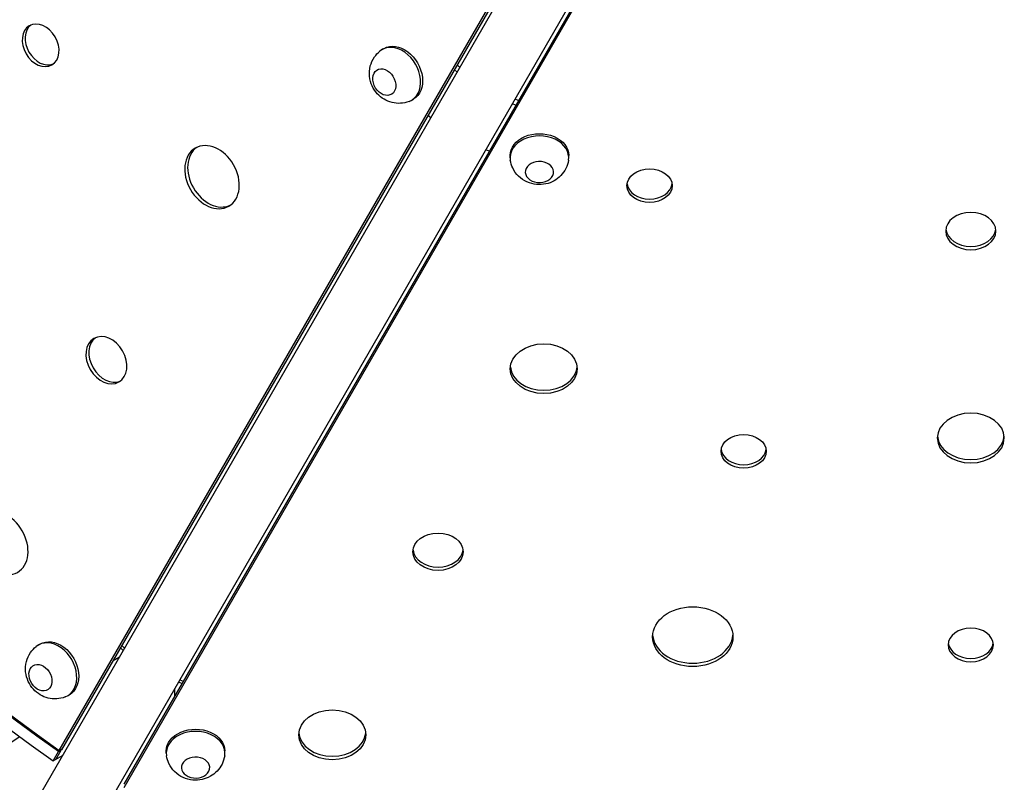
# Model space of a CAD drawing. Units: millimetres. Extents: x -7783 to 6145, y -5044 to 7969.
# Drawn here: x 1532 to 2120, y 2720 to 3175 of the extents above; entities that cross this region are included whole.
import ezdxf

# ---------------------------------------------------------------- set-up
doc = ezdxf.new("R2010")
doc.units = ezdxf.units.MM
doc.header["$LTSCALE"] = 20
doc.layers.add('2d', color=230, linetype='Continuous')

msp = doc.modelspace()

# ---------------------------------------------------------------- linework, layer by layer
at = {"layer": '2d'}
for p, q in [((2031.39, 3556.47), (1542.39, 2709.5)), ((1575.3, 2690.5), (2064.3, 3537.47)), ((1555.55, 2738.75), (1992.98, 3496.4)), ((1994.72, 3497.4), (1556.89, 2739.06)), ((2031.82, 3476.83), (1594.01, 2718.52)), ((2031.95, 3475.05), (1594.01, 2716.52)), ((1748.29, 3157.23), (1749.45, 3157.9)), ((1793.05, 3148.1), (1794.73, 3146.57)), ((1791.42, 3145.28), (1793.1, 3143.75)), ((1765.79, 3126.92), (1766.95, 3127.59)), ((1828.15, 3124.06), (1826.01, 3124.75)), ((1829.78, 3126.89), (1827.64, 3127.57)), ((1777.33, 3116.42), (1775.64, 3117.95)), ((1810.24, 3097.42), (1812.37, 3096.74)), ((1824.75, 3092.67), (1824.75, 3094.01)), ((1859.75, 3092.67), (1859.75, 3094.01)), ((1542.99, 2801.63), (1544.14, 2802.3)), ((1593.75, 2798.46), (1592.07, 2799.99)), ((1592.88, 2801.4), (1594.57, 2799.87)), ((1587.66, 2792.36), (1591.52, 2794.59)), ((1627.47, 2780.86), (1629.61, 2780.18)), ((1624.45, 2775.64), (1624.45, 2771.25)), ((1628.79, 2778.76), (1626.65, 2779.45)), ((1560.49, 2771.32), (1561.64, 2771.99)), ((1555.55, 2738.75), (1557.29, 2739.75)), ((1551.96, 2732.52), (1555.15, 2738.05)), ((1551.96, 2732.52), (1557.55, 2735.75)), ((1553.41, 2733.36), (1556.6, 2738.89)), ((1555.15, 2738.05), (1556.89, 2739.06)), ((1619.45, 2737.08), (1619.45, 2738.42)), ((1654.45, 2737.08), (1654.45, 2738.42))]:
    msp.add_line(p, q, dxfattribs=at)
msp.add_arc((1558.85, 2700), 54, 119.73702, 0.2459, dxfattribs=at)
for centre, major_axis, start_param, end_param in [((1824.19, 3477.91), (482, -834.85), -2.127473, -1.014045), ((1824.19, 3477.91), (477.5, -827.05), -2.128985, -1.012608), ((1544.42, 3159.76), (6.75, -11.69), -6.283185, 0), ((1546.16, 3160.76), (-6.75, 11.69), 0.10012, 3.041472), ((1757.04, 3142.07), (8.75, -15.16), -0.115946, 3.257539), ((1842.25, 3092.67), (17.5, 0), -0.115946, 3.257539), ((1646.77, 3081.07), (10, -17.32), -6.283185, 0), ((1648.51, 3082.07), (-10, 17.32), 0.06752, 3.074073), ((1908.01, 3075.98), (-13.5, 0), -3.141592653589701, 3.141592653589885), ((1908.01, 3077.99), (-13.5, 0), 0.10012, 3.041472), ((2099.83, 3048.87), (15, 0), -6.283185, 0), ((2099.83, 3050.88), (-15, 0), 0.09008, 3.051513), ((1583.69, 2971.74), (7.5, -12.99), -6.283185, 0), ((1585.43, 2972.74), (-7.5, 12.99), 0.09008, 3.051513), ((1844.86, 2966.68), (-20, 0), -3.1415926535897, 3.141592653589886), ((1844.86, 2968.69), (-20, 0), 0.06752, 3.074073), ((2099.83, 2925.31), (20, 0), -6.283185, 0), ((1964.18, 2917.38), (-13.5, 0), -3.141592653589701, 3.141592653589885), ((2099.83, 2927.32), (-20, 0), 0.06752, 3.074073), ((1964.18, 2919.39), (-13.5, 0), 0.10012, 3.041472), ((1520.61, 2862.4), (10, -17.32), -6.283185, 0), ((1781.72, 2857.39), (-15, 0), -3.141592653589669, 3.141592653589917), ((1781.72, 2859.39), (-15, 0), 0.09008, 3.051513), ((1933.79, 2806.66), (-24, 0), -3.14159265358969, 3.141592653589897), ((2099.83, 2801.75), (13.5, 0), -6.283185, 0), ((1933.79, 2808.67), (-24, 0), 0.056253, 3.085339), ((1551.74, 2786.48), (8.75, -15.16), -0.115946, 3.257539), ((2099.83, 2803.76), (-13.5, 0), 0.10012, 3.041472), ((1718.57, 2748.09), (-20, 0), -3.1415926535897, 3.141592653589886), ((1636.95, 2737.08), (17.5, 0), -0.115946, 3.257539), ((1718.57, 2750.1), (-20, 0), 0.06752, 3.074073), ((1825.63, 3478.74), (478, -827.92), -1.013261, -1.012769), ((1825.63, 3478.74), (478, -827.92), -1.013261, -1.012769)]:
    msp.add_ellipse(centre, major_axis=major_axis, ratio=0.74345, start_param=start_param, end_param=end_param, dxfattribs=at)
at = {"layer": '2d', "extrusion": (0, 0, -1)}
for centre, major_axis, start_param, end_param in [((1824.19, 3477.91), (-478, 827.92), -2.128824, -1.012844), ((1758.2, 3142.74), (-8.75, 15.16), 0, 3.141593), ((1749.62, 3137.79), (-4.21, 7.3), -2.79765, 3.485535), ((1842.25, 3094.01), (-17.5, 0), 0, 3.141593), ((1842.25, 3084.11), (-8.43, 0), -2.79765, 3.485535), ((1552.89, 2787.15), (-8.75, 15.16), 0, 3.141593), ((1544.32, 2782.2), (-4.21, 7.3), -2.79765, 3.485535), ((1636.95, 2738.42), (-17.5, 0), 0, 3.141593), ((1825.92, 3478.91), (-478, 827.92), -2.128824, -2.128332), ((1636.95, 2728.52), (-8.43, 0), -2.79765, 3.485535)]:
    msp.add_ellipse(centre, major_axis=major_axis, ratio=0.74345, start_param=start_param, end_param=end_param, dxfattribs=at)
at = {"layer": '2d'}
for points, knots in [([(1764.42, 3126.27), (1762.74, 3125.62), (1760.99, 3125.26), (1757.51, 3125.05), (1755.8, 3125.24), (1752.46, 3126.06), (1750.89, 3126.74), (1747.91, 3128.5), (1746.57, 3129.63), (1744.15, 3132.27), (1743.13, 3133.82), (1741.55, 3137.27), (1740.99, 3139.17), (1740.6, 3143.18), (1740.7, 3145.24), (1741.74, 3149.22), (1742.54, 3151.09), (1744.65, 3154.13), (1745.76, 3155.34), (1747.04, 3156.37)], [2.85209, 2.85209, 2.85209, 2.85209, 3.092834, 3.092834, 3.354507, 3.354507, 3.657439, 3.657439, 4.017457, 4.017457, 4.430668, 4.430668, 4.855952, 4.855952, 5.23365, 5.23365, 5.541297, 5.541297, 5.76179, 5.76179, 5.76179, 5.76179]), ([(1859.63, 3091.17), (1859.35, 3089.39), (1858.79, 3087.7), (1857.23, 3084.58), (1856.2, 3083.19), (1853.83, 3080.71), (1852.45, 3079.69), (1849.44, 3077.99), (1847.79, 3077.39), (1844.29, 3076.62), (1842.44, 3076.51), (1838.67, 3076.86), (1836.74, 3077.33), (1833.08, 3079), (1831.34, 3080.11), (1828.41, 3083), (1827.19, 3084.63), (1825.62, 3087.98), (1825.12, 3089.54), (1824.87, 3091.17)], [0.115946, 0.115946, 0.115946, 0.115946, 0.35669, 0.35669, 0.618364, 0.618364, 0.921295, 0.921295, 1.281313, 1.281313, 1.694524, 1.694524, 2.119808, 2.119808, 2.497507, 2.497507, 2.805153, 2.805153, 3.025647, 3.025647, 3.025647, 3.025647]), ([(1559.12, 2770.67), (1557.44, 2770.02), (1555.69, 2769.67), (1552.21, 2769.46), (1550.5, 2769.65), (1547.16, 2770.47), (1545.59, 2771.15), (1542.61, 2772.91), (1541.27, 2774.04), (1538.85, 2776.68), (1537.83, 2778.23), (1536.25, 2781.67), (1535.69, 2783.58), (1535.3, 2787.58), (1535.4, 2789.65), (1536.44, 2793.63), (1537.24, 2795.5), (1539.35, 2798.54), (1540.46, 2799.74), (1541.74, 2800.78)], [2.85209, 2.85209, 2.85209, 2.85209, 3.092834, 3.092834, 3.354507, 3.354507, 3.657439, 3.657439, 4.017457, 4.017457, 4.430668, 4.430668, 4.855952, 4.855952, 5.23365, 5.23365, 5.541297, 5.541297, 5.76179, 5.76179, 5.76179, 5.76179]), ([(1654.33, 2735.58), (1654.05, 2733.8), (1653.49, 2732.1), (1651.92, 2728.98), (1650.9, 2727.59), (1648.53, 2725.11), (1647.15, 2724.1), (1644.14, 2722.39), (1642.49, 2721.8), (1638.99, 2721.02), (1637.14, 2720.92), (1633.37, 2721.26), (1631.44, 2721.74), (1627.77, 2723.4), (1626.03, 2724.52), (1623.11, 2727.41), (1621.89, 2729.04), (1620.32, 2732.39), (1619.82, 2733.94), (1619.57, 2735.58)], [0.115946, 0.115946, 0.115946, 0.115946, 0.35669, 0.35669, 0.618364, 0.618364, 0.921295, 0.921295, 1.281313, 1.281313, 1.694524, 1.694524, 2.119808, 2.119808, 2.497507, 2.497507, 2.805153, 2.805153, 3.025647, 3.025647, 3.025647, 3.025647])]:
    msp.add_open_spline(points, degree=3, knots=knots, dxfattribs=at)

doc.saveas('drawing.dxf')
